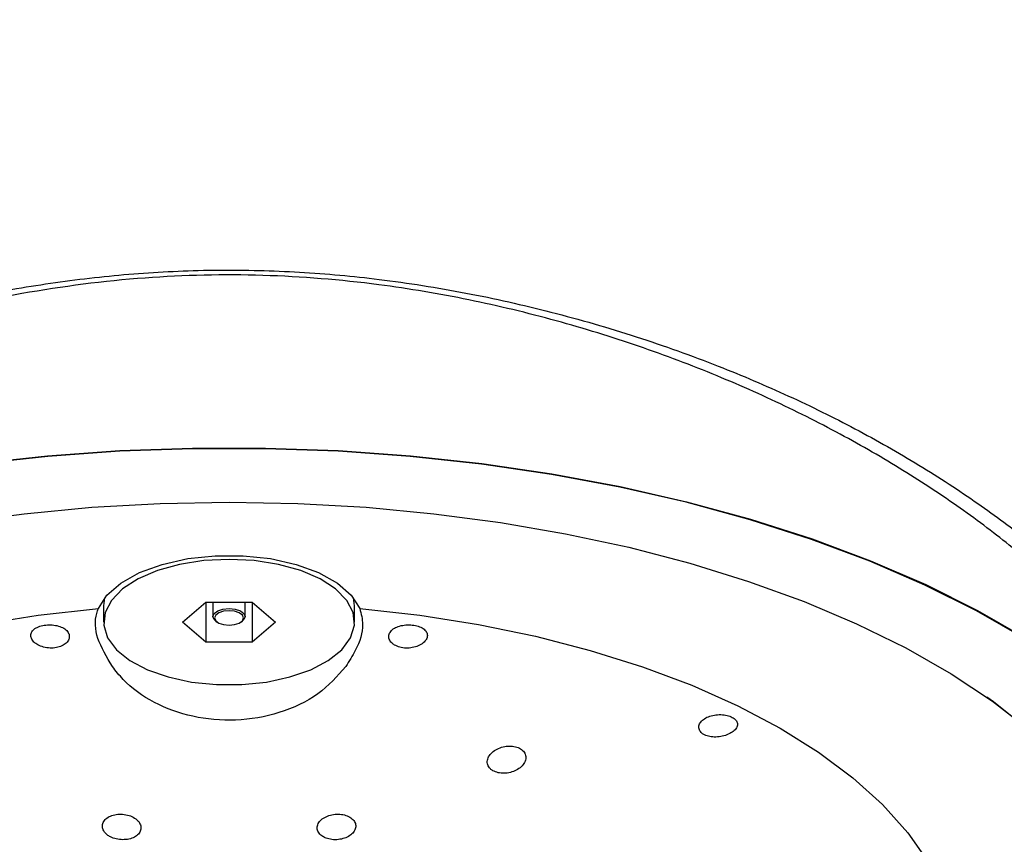
# Model space of a CAD drawing. Units: millimetres. Extents: x 4 to 288, y -15 to 197.
# Drawn here: x 81 to 104, y 102 to 121 of the extents above; entities that cross this region are included whole.
import ezdxf

# ---------------------------------------------------------------- set-up
doc = ezdxf.new("R2010")
doc.units = ezdxf.units.MM

msp = doc.modelspace()

# ---------------------------------------------------------------- linework, layer by layer
at = {"color": 7, "linetype": 'Continuous', "lineweight": 25}
for p, q in [((82.628, 107.658), (82.604, 107.471)), ((88.454, 107.471), (88.43, 107.658)), ((82.604, 107.471), (82.604, 107.094)), ((84.447, 107.094), (84.988, 107.563)), ((84.988, 107.563), (86.07, 107.563)), ((84.988, 107.563), (84.988, 106.626)), ((85.154, 107.563), (85.154, 107.224)), ((85.904, 107.224), (85.904, 107.563)), ((86.07, 107.563), (86.612, 107.094)), ((86.07, 107.563), (86.07, 106.626)), ((88.454, 107.094), (88.454, 107.471)), ((84.988, 106.626), (84.447, 107.094)), ((85.223, 107.116), (85.254, 107.094)), ((85.805, 107.094), (85.835, 107.116)), ((86.612, 107.094), (86.07, 106.626)), ((86.07, 106.626), (84.988, 106.626))]:
    msp.add_line(p, q, dxfattribs=at)
at = {"color": 7, "linetype": 'Continuous', "lineweight": 25, "flags": 128}
for points in [[(79.637, 110.789), (81.299, 110.97), (82.982, 111.091), (84.679, 111.151), (86.379, 111.151), (88.076, 111.091), (89.759, 110.97), (91.421, 110.789), (93.054, 110.55), (94.647, 110.253), (96.195, 109.901), (97.688, 109.493), (99.12, 109.034), (100.482, 108.525), (101.769, 107.969), (102.973, 107.368), (104.088, 106.726)], [(104.066, 106.717), (102.952, 107.358), (101.75, 107.958), (100.465, 108.513), (99.104, 109.022), (97.674, 109.48), (96.182, 109.887), (94.637, 110.239), (93.045, 110.536), (91.414, 110.775), (89.754, 110.955), (88.073, 111.076), (86.378, 111.136), (84.68, 111.136), (82.985, 111.076), (81.304, 110.955), (79.644, 110.775)], [(79.202, 109.417), (80.753, 109.622), (82.331, 109.77), (83.926, 109.858), (85.529, 109.888)], [(85.529, 109.888), (87.133, 109.858), (88.727, 109.77), (90.305, 109.622), (91.856, 109.417), (93.373, 109.155), (94.846, 108.838), (96.269, 108.467), (97.634, 108.045), (98.932, 107.573), (100.157, 107.055), (101.302, 106.493), (102.361, 105.89), (103.328, 105.25), (104.197, 104.575)], [(82.482, 107.411), (82.681, 107.722), (83.005, 108.005), (83.441, 108.248), (83.968, 108.441), (84.564, 108.574), (85.203, 108.642), (85.855, 108.642), (86.494, 108.574), (87.09, 108.441), (87.617, 108.248), (88.053, 108.005), (88.377, 107.722), (88.576, 107.411)], [(85.529, 108.557), (84.94, 108.527), (84.376, 108.438), (83.858, 108.295), (83.409, 108.102), (83.047, 107.868), (82.786, 107.602), (82.638, 107.316), (82.608, 107.02), (82.697, 106.728), (82.903, 106.45), (83.216, 106.199), (83.624, 105.985), (84.11, 105.816), (84.653, 105.699), (85.233, 105.639), (85.825, 105.639), (86.405, 105.699), (86.949, 105.816), (87.434, 105.985), (87.842, 106.199), (88.155, 106.45), (88.361, 106.728), (88.45, 107.02), (88.42, 107.316), (88.272, 107.602), (88.011, 107.868), (87.649, 108.102), (87.2, 108.295), (86.683, 108.438), (86.118, 108.527), (85.529, 108.557)], [(79.713, 107.037), (81.082, 107.253), (82.482, 107.411)], [(85.223, 107.116), (85.183, 107.152), (85.154, 107.224), (85.183, 107.296), (85.264, 107.357), (85.386, 107.397), (85.529, 107.412)], [(85.529, 107.361), (85.4, 107.348), (85.29, 107.311), (85.217, 107.256), (85.192, 107.192), (85.217, 107.127), (85.29, 107.072), (85.4, 107.036), (85.529, 107.023), (85.658, 107.036), (85.768, 107.072), (85.841, 107.127), (85.867, 107.192), (85.841, 107.256), (85.768, 107.311), (85.658, 107.348), (85.529, 107.361)], [(85.529, 107.412), (85.673, 107.397), (85.794, 107.357), (85.876, 107.296), (85.904, 107.224), (85.876, 107.152), (85.835, 107.116)], [(88.576, 107.411), (89.977, 107.253), (91.345, 107.037), (92.673, 106.764), (93.949, 106.435), (95.166, 106.055), (96.314, 105.624), (97.386, 105.146), (98.374, 104.626), (99.27, 104.065), (100.069, 103.469), (100.764, 102.841), (101.352, 102.186), (101.827, 101.508)], [(104.203, 104.552), (103.345, 105.235), (103.196, 105.343)]]:
    msp.add_lwpolyline(points, dxfattribs=at)
at = {"color": 7, "linetype": 'Continuous', "lineweight": 25}
msp.add_ellipse((85.529, 119.094), major_axis=(0, -29.024), ratio=0.819152, start_param=1.570796, end_param=4.712389, dxfattribs=at)
for points, knots in [([(62.079, 102.572), (62.237, 103.022), (62.554, 103.927), (63.29, 105.183), (64.143, 106.331), (65.077, 107.372), (66.175, 108.406), (67.417, 109.407), (68.779, 110.355), (70.26, 111.252), (71.879, 112.098), (73.567, 112.853), (75.28, 113.506), (77.012, 114.061), (78.817, 114.532), (80.657, 114.9), (82.502, 115.155), (84.354, 115.296), (86.229, 115.311), (87.793, 115.22), (89.404, 115.047), (91.057, 114.785), (93.065, 114.334), (95.035, 113.761), (96.885, 113.099), (98.585, 112.375), (100.152, 111.603), (101.629, 110.763), (102.978, 109.884), (104.181, 108.985), (105.252, 108.071), (106.208, 107.13), (107.021, 106.194), (107.692, 105.278), (108.235, 104.38), (108.677, 103.477), (108.878, 102.874), (108.979, 102.572)], [0, 0, 0, 0, 0.038808, 0.077997, 0.107873, 0.137746, 0.168512, 0.199277, 0.2286, 0.257923, 0.288238, 0.318553, 0.345778, 0.373003, 0.400993, 0.428985, 0.455824, 0.482664, 0.510177, 0.537689, 0.551094, 0.581144, 0.611192, 0.642246, 0.673299, 0.70127, 0.729241, 0.758077, 0.786914, 0.814028, 0.841143, 0.868964, 0.896786, 0.922354, 0.947923, 0.973961, 1, 1, 1, 1]), ([(108.637, 102.201), (108.44, 102.787), (108.143, 103.671), (107.452, 104.866), (106.817, 105.785), (106.047, 106.718), (105.137, 107.663), (104.09, 108.603), (102.909, 109.528), (101.6, 110.423), (100.163, 111.282), (98.598, 112.096), (96.9, 112.856), (95.083, 113.542), (93.148, 114.141), (91.121, 114.629), (88.838, 115.014), (86.309, 115.222), (83.515, 115.159), (81.029, 114.839), (78.882, 114.387), (77.099, 113.902), (75.352, 113.318), (73.638, 112.635), (71.984, 111.862), (70.397, 111), (68.91, 110.066), (67.557, 109.083), (66.352, 108.07), (65.295, 107.034), (64.378, 105.971), (63.553, 104.804), (62.855, 103.542), (62.566, 102.65), (62.422, 102.201)], [0, 0, 0, 0, 0.050871, 0.076703, 0.102658, 0.129675, 0.156852, 0.184558, 0.212458, 0.240368, 0.268491, 0.29729, 0.326326, 0.356293, 0.386519, 0.417546, 0.448844, 0.488447, 0.528607, 0.571089, 0.598287, 0.625669, 0.653638, 0.681818, 0.711052, 0.740534, 0.770801, 0.801338, 0.831027, 0.860951, 0.891586, 0.922449, 0.961033, 1, 1, 1, 1]), ([(82.809, 106.06), (82.676, 106.283), (82.41, 106.728), (82.394, 107.169), (82.468, 107.374), (82.482, 107.411)], [0, 0, 0, 0, 0.449659, 0.900447, 1, 1, 1, 1]), ([(88.576, 107.411), (88.608, 107.291), (88.685, 107.001), (88.547, 106.523), (88.329, 106.184), (88.249, 106.06)], [0, 0, 0, 0, 0.311647, 0.748703, 1, 1, 1, 1]), ([(81.045, 106.582), (81.085, 106.56), (81.165, 106.518), (81.316, 106.487), (81.469, 106.489), (81.608, 106.523), (81.719, 106.586), (81.791, 106.67), (81.814, 106.764), (81.786, 106.857), (81.708, 106.938), (81.59, 106.997), (81.446, 107.03), (81.292, 107.035), (81.146, 107.011), (81.023, 106.962), (80.937, 106.892), (80.899, 106.807), (80.912, 106.717), (80.966, 106.638), (81.022, 106.598), (81.045, 106.582)], [0, 0, 0, 0, 0.0539682, 0.107958, 0.1613743, 0.2140729, 0.2667204, 0.3200131, 0.3740952, 0.4285294, 0.4827733, 0.5366128, 0.5901521, 0.6435654, 0.6969495, 0.750331, 0.8037173, 0.8571451, 0.9107295, 0.9646454, 1, 1, 1, 1]), ([(89.387, 106.561), (89.426, 106.542), (89.504, 106.504), (89.653, 106.484), (89.803, 106.496), (89.944, 106.539), (90.059, 106.607), (90.135, 106.692), (90.161, 106.784), (90.135, 106.872), (90.06, 106.947), (89.945, 107.002), (89.803, 107.032), (89.649, 107.034), (89.502, 107.008), (89.377, 106.955), (89.289, 106.88), (89.246, 106.79), (89.256, 106.695), (89.308, 106.615), (89.365, 106.576), (89.387, 106.561)], [0, 0, 0, 0, 0.052841, 0.105698, 0.158268, 0.21117, 0.264873, 0.319202, 0.373595, 0.427643, 0.481312, 0.534771, 0.588164, 0.641545, 0.694927, 0.748325, 0.801808, 0.855534, 0.909651, 0.964072, 1, 1, 1, 1]), ([(88.249, 106.06), (88.051, 105.835), (87.653, 105.383), (86.726, 104.947), (85.697, 104.767), (84.669, 104.859), (83.752, 105.194), (83.142, 105.636), (82.889, 105.958), (82.809, 106.06)], [0, 0, 0, 0, 0.160834, 0.321992, 0.477262, 0.627067, 0.775969, 0.928519, 1, 1, 1, 1]), ([(96.613, 104.466), (96.652, 104.451), (96.729, 104.421), (96.877, 104.413), (97.029, 104.432), (97.172, 104.479), (97.288, 104.547), (97.364, 104.628), (97.39, 104.714), (97.364, 104.795), (97.289, 104.864), (97.174, 104.915), (97.032, 104.941), (96.879, 104.939), (96.731, 104.907), (96.606, 104.848), (96.517, 104.768), (96.475, 104.675), (96.485, 104.582), (96.537, 104.511), (96.592, 104.479), (96.613, 104.466)], [0, 0, 0, 0, 0.052851, 0.105684, 0.159008, 0.213115, 0.267551, 0.321781, 0.375606, 0.429138, 0.482549, 0.535933, 0.589315, 0.642702, 0.696134, 0.749728, 0.80366, 0.85798, 0.912391, 0.96631, 1, 1, 1, 1]), ([(91.681, 103.631), (91.719, 103.614), (91.796, 103.579), (91.941, 103.567), (92.089, 103.587), (92.23, 103.64), (92.348, 103.722), (92.427, 103.824), (92.457, 103.936), (92.432, 104.042), (92.356, 104.129), (92.24, 104.187), (92.101, 104.211), (91.952, 104.201), (91.807, 104.157), (91.681, 104.084), (91.588, 103.987), (91.542, 103.876), (91.551, 103.768), (91.603, 103.683), (91.66, 103.645), (91.681, 103.631)], [0, 0, 0, 0, 0.051225, 0.102449, 0.153846, 0.206388, 0.260576, 0.316253, 0.372593, 0.428401, 0.482698, 0.535237, 0.586591, 0.637799, 0.689905, 0.743578, 0.79887, 0.85513, 0.911221, 0.966036, 1, 1, 1, 1]), ([(82.764, 102.091), (82.808, 102.072), (82.895, 102.035), (83.049, 102.019), (83.198, 102.034), (83.327, 102.081), (83.423, 102.154), (83.476, 102.246), (83.478, 102.348), (83.43, 102.447), (83.333, 102.533), (83.201, 102.594), (83.05, 102.623), (82.897, 102.618), (82.76, 102.58), (82.653, 102.514), (82.586, 102.427), (82.567, 102.327), (82.6, 102.226), (82.672, 102.144), (82.738, 102.106), (82.764, 102.091)], [0, 0, 0, 0, 0.05325, 0.106527, 0.159202, 0.211483, 0.263974, 0.317185, 0.371329, 0.426226, 0.481357, 0.536076, 0.589919, 0.642826, 0.695162, 0.747518, 0.800466, 0.854325, 0.909036, 0.964164, 1, 1, 1, 1]), ([(87.791, 102.061), (87.836, 102.048), (87.925, 102.021), (88.078, 102.023), (88.223, 102.054), (88.349, 102.116), (88.441, 102.201), (88.488, 102.301), (88.482, 102.404), (88.424, 102.497), (88.321, 102.57), (88.186, 102.614), (88.036, 102.624), (87.887, 102.602), (87.753, 102.549), (87.649, 102.471), (87.588, 102.375), (87.577, 102.271), (87.619, 102.174), (87.698, 102.102), (87.765, 102.072), (87.791, 102.061)], [0, 0, 0, 0, 0.052323, 0.104647, 0.157013, 0.209971, 0.263837, 0.318551, 0.37368, 0.428586, 0.482718, 0.535884, 0.588335, 0.64062, 0.693343, 0.746917, 0.801404, 0.856471, 0.911512, 0.96592, 1, 1, 1, 1])]:
    msp.add_open_spline(points, degree=3, knots=knots, dxfattribs=at)

doc.saveas('drawing.dxf')
